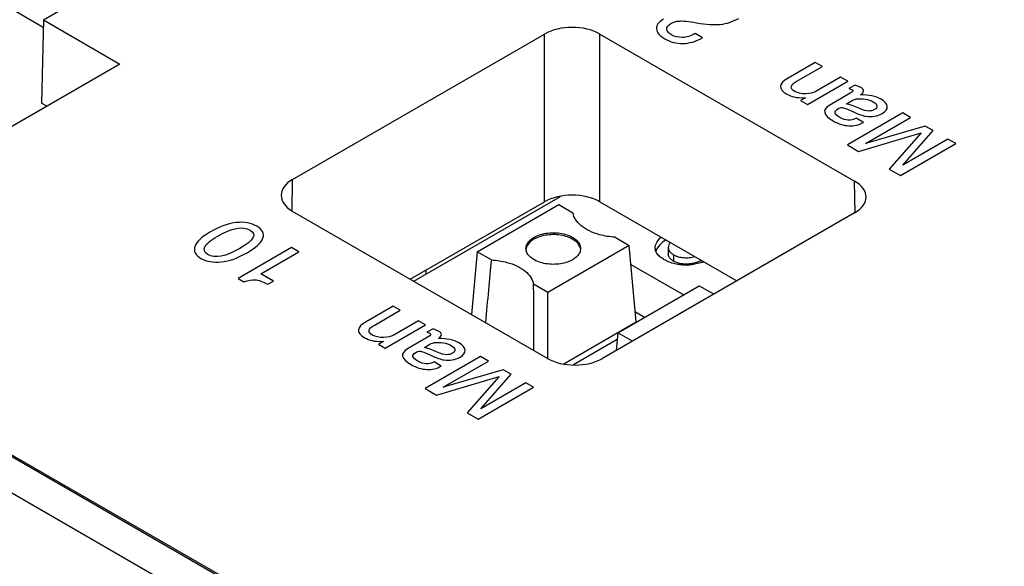
# Model space of a CAD drawing. Units: inches. Extents: x 0 to 22, y 0 to 17.
# Drawn here: x 19 to 19.5, y 15.2 to 15.5 of the extents above; entities that cross this region are included whole.
import ezdxf

# ---------------------------------------------------------------- set-up
doc = ezdxf.new("R2010")
doc.units = ezdxf.units.IN
doc.header["$LTSCALE"] = 1.21
doc.header["$MEASUREMENT"] = 0
doc.layers.get('0').update_dxf_attribs({"linetype": 'CONTINUOUS'})
for name, color, linetype in [('AXIS_PART', 7, 'CONTINUOUS'), ('DATUM_CURVE', 7, 'CONTINUOUS'), ('ECAD_SW_PN-447506', 7, 'CONTINUOUS')]:
    doc.layers.add(name, color=color, linetype=linetype)

msp = doc.modelspace()

# ---------------------------------------------------------------- linework, layer by layer
at = {"color": 7, "linetype": 'Continuous'}
for p, q in [((19.0049373113, 15.4634788813), (18.552917538, 15.7244467152)), ((19.0050233582, 15.4672903969), (19.0896156196, 15.5161294703)), ((19.0050233582, 15.4672903969), (19.0040758222, 15.4253185313)), ((19.0050233582, 15.4672903969), (19.0435624142, 15.4450403659)), ((19.130467478, 15.3869456079), (19.257239105, 15.460136804)), ((19.2572390996, 15.3756939216), (19.257239105, 15.460136804)), ((19.2850768893, 15.3756939885), (19.2850768946, 15.4601368709)), ((19.2850768946, 15.4601368709), (19.4132415255, 15.3861426607)), ((19.0435624142, 15.4450403659), (18.9086730823, 15.3671624387)), ((19.0067394286, 15.4237807322), (19.0040758222, 15.4253185313)), ((19.130224602, 15.3708773552), (19.130467478, 15.3869456079)), ((19.4134844016, 15.3700744045), (19.4132415255, 15.3861426607)), ((19.1896793652, 15.3366885235), (19.2572390996, 15.3756939216)), ((19.2850768893, 15.3756939885), (19.3540297488, 15.335884937)), ((19.2586322248, 15.2968794721), (19.1304675939, 15.3708736823)), ((19.4132416414, 15.3700707351), (19.2864700144, 15.296879539)), ((19.4917473809, 14.9580296845), (18.807344324, 15.3531610346)), ((19.4833960788, 14.9436485137), (18.7989207738, 15.3388215753))]:
    msp.add_line(p, q, dxfattribs=at)
at = {"color": 4, "linetype": 'Continuous'}
msp.add_line((19.1975801184, 15.339280666), (19.1975801184, 15.3412499983), dxfattribs=at)
at = {"color": 7, "linetype": 'Continuous'}
for centre, major_axis, ratio, start_param, end_param in [((19.2711580578, 15.4520996506), (0.0196850394, 0), 0.5773859831, 0.7854404036, 2.356160578), ((19.1443885508, 15.3789096785), (0.0196865385, 0), 0.5772980511, 2.3562367292, 3.9269569035), ((19.3993205686, 15.3781066644), (0.0196865385, 0), 0.5772980511, 5.4978293828, 7.068549557100001), ((19.2711580524, 15.3676567682), (0.0196850394, 0), 0.5773859831, 0.7854404036, 2.356160578), ((19.2725510616, 15.3049166924), (0.0196850394, 0), 0.5773859831, -2.3561522499, -0.7854320756000001)]:
    msp.add_ellipse(centre, major_axis=major_axis, ratio=ratio, start_param=start_param, end_param=end_param, dxfattribs=at)
msp.add_open_spline([(19.796640353, 15.5195375444), (19.7966885715, 15.5146141819), (19.7954470709, 15.5044219024), (19.7888647736, 15.4897365904), (19.777325772, 15.4763166978), (19.7610718095, 15.4649831286), (19.7408816029, 15.4562967506), (19.7097035017, 15.4482622541), (19.6762937772, 15.445923702), (19.642740492, 15.447720503), (19.6099891362, 15.4518415614), (19.5710197804, 15.4606402659), (19.527730157, 15.4759818886), (19.5010080069, 15.4890643916), (19.4885791552, 15.4962400301)], degree=3, knots=[0, 0, 0, 0, 0.0420257351, 0.0862966177, 0.1353982249, 0.1912274302, 0.2539809412, 0.3220203907, 0.4652769721, 0.5374635376, 0.6087445169, 0.7468023891, 0.8775015506, 1, 1, 1, 1], dxfattribs=at)
at = {"layer": 'AXIS_PART', "color": 7, "linetype": 'Continuous'}
for p, q in [((19.333064894, 15.46039634), (19.3329892972, 15.4603526944)), ((19.3367502962, 15.4582686202), (19.333064894, 15.46039634)), ((19.3933919538, 15.445818815), (19.3798222251, 15.4379843753)), ((19.3839045149, 15.4361512633), (19.3970206599, 15.443723828)), ((19.3970206599, 15.443723828), (19.3933919538, 15.445818815)), ((19.3894799284, 15.4246178936), (19.4097967238, 15.4363477309)), ((19.4061680177, 15.438442718), (19.3934109607, 15.4310774716)), ((19.4097967238, 15.4363477309), (19.4061680177, 15.438442718)), ((19.4135388233, 15.4344491509), (19.4104015321, 15.4326378458)), ((19.4162981474, 15.4332707231), (19.4135388233, 15.4344491509)), ((19.4110441283, 15.4303028017), (19.4007250862, 15.4243451355)), ((19.4104015321, 15.4326378458), (19.4118945904, 15.4321904804)), ((19.3885349348, 15.4280440807), (19.3860402201, 15.4266037652)), ((19.3860402201, 15.4266037652), (19.3894799284, 15.4246178936)), ((19.4092109242, 15.4250543982), (19.4119891276, 15.426658385)), ((19.4120647425, 15.4241924019), (19.4092109242, 15.4250543982)), ((19.4153343533, 15.4227848354), (19.4120647425, 15.4241924019)), ((19.407057823, 15.4230964541), (19.4088896519, 15.4225993257)), ((19.4088896519, 15.4225993257), (19.4122726574, 15.4211044681)), ((19.4374466948, 15.4203843738), (19.4096079611, 15.4043117694)), ((19.4413966907, 15.4181038943), (19.4374466948, 15.4203843738)), ((19.4176401329, 15.4156269432), (19.4140114302, 15.4177219283)), ((19.4186985783, 15.4049992112), (19.4413966907, 15.4181038943)), ((19.415277811, 15.401038354), (19.4467452829, 15.4103458802)), ((19.4488052946, 15.4138266316), (19.4186985783, 15.4049992112)), ((19.4467452829, 15.4103458802), (19.430624207, 15.3921783086)), ((19.4375413815, 15.3941860292), (19.4527552904, 15.411546152)), ((19.4527552904, 15.411546152), (19.4488052946, 15.4138266316)), ((19.4096079611, 15.4043117694), (19.415277811, 15.401038354)), ((19.436294057, 15.3889048932), (19.4641327908, 15.4049774977)), ((19.4601827949, 15.4072579773), (19.4375413815, 15.3941860292)), ((19.4641327908, 15.4049774977), (19.4601827949, 15.4072579773)), ((19.430624207, 15.3921783086), (19.436294057, 15.3889048932)), ((19.129915966, 15.3526674041), (19.1030221988, 15.3371403731)), ((19.1144941308, 15.3395081815), (19.1336013681, 15.3505396843)), ((19.1336013681, 15.3505396843), (19.129915966, 15.3526674041)), ((19.1030221988, 15.3371403731), (19.1058949267, 15.3354818404)), ((19.1208821594, 15.3358201349), (19.1144941308, 15.3395081815)), ((19.1180283584, 15.334172502), (19.1208821594, 15.3358201349)), ((19.1809824153, 15.3231848428), (19.1674126866, 15.3153504031)), ((19.1714949764, 15.3135172911), (19.1846111214, 15.3210898558)), ((19.1846111214, 15.3210898558), (19.1809824153, 15.3231848428)), ((19.1937584792, 15.3158087457), (19.1810014222, 15.3084434994)), ((19.1973871853, 15.3137137587), (19.1937584792, 15.3158087457)), ((19.1770703899, 15.3019839214), (19.1973871853, 15.3137137587)), ((19.2011292848, 15.3118151787), (19.1979919936, 15.3100038736)), ((19.1979919936, 15.3100038736), (19.1994850519, 15.3095565082)), ((19.2038886089, 15.3106367509), (19.2011292848, 15.3118151787)), ((19.1761253963, 15.3054101085), (19.1736306816, 15.3039697929)), ((19.1986345898, 15.3076688295), (19.1883155477, 15.3017111633)), ((19.1736306816, 15.3039697929), (19.1770703899, 15.3019839214)), ((19.1946482845, 15.3004624819), (19.1964801134, 15.2999653534)), ((19.1968013857, 15.302420426), (19.1995795891, 15.3040244128)), ((19.199655204, 15.3015584297), (19.1968013857, 15.302420426)), ((19.2029248148, 15.3001508632), (19.199655204, 15.3015584297)), ((19.1964801134, 15.2999653534), (19.1998631189, 15.2984704959)), ((19.2250371563, 15.2977504016), (19.1971984226, 15.2816777972)), ((19.2052305944, 15.292992971), (19.2016018917, 15.2950879561)), ((19.2062890398, 15.282365239), (19.2289871522, 15.2954699221)), ((19.2289871522, 15.2954699221), (19.2250371563, 15.2977504016)), ((19.2363957561, 15.2911926594), (19.2062890398, 15.282365239)), ((19.2403457519, 15.2889121798), (19.2363957561, 15.2911926594)), ((19.2028682725, 15.2784043818), (19.2343357444, 15.287711908)), ((19.2343357444, 15.287711908), (19.2182146685, 15.2695443364)), ((19.225131843, 15.271552057), (19.2403457519, 15.2889121798)), ((19.1971984226, 15.2816777972), (19.2028682725, 15.2784043818)), ((19.2238845185, 15.266270921), (19.2517232523, 15.2823435255)), ((19.2477732564, 15.2846240051), (19.225131843, 15.271552057)), ((19.2517232523, 15.2823435255), (19.2477732564, 15.2846240051)), ((19.2182146685, 15.2695443364), (19.2238845185, 15.266270921))]:
    msp.add_line(p, q, dxfattribs=at)
for points in [[(19.3170192338, 15.4675214654), (19.3145056211, 15.4660702391), (19.3133338641, 15.4644553469), (19.3135228756, 15.4626876927)], [(19.3187488953, 15.4626224244), (19.3186824076, 15.4636806479), (19.3193627821, 15.4646190305), (19.3207802328, 15.4654373912)], [(19.3207802328, 15.4654373912), (19.3219897909, 15.4661357257), (19.3234072479, 15.4665394514), (19.3250703987, 15.4666703941)], [(19.3250703987, 15.4666703941), (19.3267335383, 15.4668013358), (19.3295873566, 15.4665067334), (19.3336528755, 15.46580162)], [(19.3336528755, 15.46580162), (19.3387724848, 15.4649136879), (19.3428358702, 15.4646409073), (19.3458205442, 15.4649725051)], [(19.3458205442, 15.4649725051), (19.3488269789, 15.4653065206), (19.3518886716, 15.4663103834), (19.3549881697, 15.4679907485)], [(19.3135228756, 15.4626876927), (19.3137118871, 15.4609200386), (19.3151104526, 15.4592615071), (19.317756383, 15.4577339131)], [(19.321101569, 15.4597307115), (19.3195895993, 15.4606036279), (19.3188147208, 15.4615747409), (19.3187488953, 15.4626224244)], [(19.3266391508, 15.458409948), (19.3245790739, 15.4583558789), (19.3227269175, 15.4587923374), (19.321101569, 15.4597307115)], [(19.3329892972, 15.4603526944), (19.3308347709, 15.4591087855), (19.3287369393, 15.4584650068), (19.3266391508, 15.458409948)], [(19.317756383, 15.4577339131), (19.3205535118, 15.4561190266), (19.3235774177, 15.4553334142), (19.3268659221, 15.4553552425)], [(19.3268659221, 15.4553552425), (19.3301544265, 15.4553770707), (19.3334429107, 15.4563591117), (19.3367502962, 15.4582686202)], [(19.3798222251, 15.4379843753), (19.3749272939, 15.4351583023), (19.3746816254, 15.4324631768), (19.3790663098, 15.4299317353)], [(19.3831107768, 15.4312192933), (19.3805404455, 15.4327032412), (19.3808050228, 15.4343617814), (19.3839045149, 15.4361512633)], [(19.3790663098, 15.4299317353), (19.3802758763, 15.4292334076), (19.3815421437, 15.4287423946), (19.3828505022, 15.4284543794)], [(19.3887807391, 15.4300604114), (19.3864370828, 15.4300190458), (19.3845282376, 15.4304009404), (19.3831107768, 15.4312192933)], [(19.3934109607, 15.4310774716), (19.3923147987, 15.430444606), (19.3907650508, 15.4300954345), (19.3887807391, 15.4300604114)], [(19.4118945904, 15.4321904804), (19.412707268, 15.4317212914), (19.4124237805, 15.4310993395), (19.4110441283, 15.4303028017)], [(19.4162603757, 15.4294735453), (19.4182070052, 15.4309029477), (19.4182258958, 15.4321577622), (19.4162981474, 15.4332707231)], [(19.4265416762, 15.4273567527), (19.4238957491, 15.4288843449), (19.4204749465, 15.4295935808), (19.4162603757, 15.4294735453)], [(19.3828505022, 15.4284543794), (19.3841691692, 15.4281640949), (19.386078011, 15.4280222507), (19.3885349348, 15.4280440807)], [(19.4007250862, 15.4243451355), (19.3967373256, 15.4220428146), (19.3973421289, 15.419380425), (19.4025394908, 15.4163797946)], [(19.4119891276, 15.426658385), (19.4128395981, 15.4271494015), (19.4138034666, 15.4274440123), (19.4148421589, 15.4275448462)], [(19.4148421589, 15.4275448462), (19.4159391002, 15.4276513347), (19.4172242618, 15.4275858687), (19.4187173158, 15.4273349099)], [(19.4187173158, 15.4273349099), (19.4202103738, 15.4270839506), (19.4215144362, 15.4266365854), (19.4226484069, 15.425981902)], [(19.4226484069, 15.425981902), (19.4237445779, 15.4253490416), (19.424368264, 15.4246834458), (19.4245109679, 15.4239749275)], [(19.4245109679, 15.4239749275), (19.4246517661, 15.4232758715), (19.424235982, 15.4226430084), (19.4232532162, 15.4220756117)], [(19.4296782223, 15.4236468532), (19.4295845022, 15.4249453329), (19.4285450239, 15.4262001456), (19.4265416762, 15.4273567527)], [(19.4057901767, 15.4181256319), (19.4029174521, 15.4197841626), (19.4025961531, 15.4212572043), (19.4048073766, 15.4225338472)], [(19.4048073766, 15.4225338472), (19.4055633502, 15.4229703062), (19.4063382253, 15.4231558023), (19.407057823, 15.4230964541)], [(19.4122726574, 15.4211044681), (19.4153154754, 15.4197623693), (19.4175456136, 15.4189767512), (19.4189819716, 15.4187585259)], [(19.4203428318, 15.4213499496), (19.4192276432, 15.4213445366), (19.4175645967, 15.4218247163), (19.4153343533, 15.4227848354)], [(19.4232532162, 15.4220756117), (19.4224216449, 15.4215955067), (19.4214766744, 15.4213554531), (19.4203428318, 15.4213499496)], [(19.4232154417, 15.4187367135), (19.424595099, 15.4189440334), (19.4258802568, 15.4194023163), (19.4270898149, 15.4201006508)], [(19.4270898149, 15.4201006508), (19.428904152, 15.4211481526), (19.4297735146, 15.4223265904), (19.4296782223, 15.4236468532)], [(19.4025394908, 15.4163797946), (19.4051476216, 15.4148740236), (19.4077557475, 15.4140665832), (19.410401666, 15.4139356524)], [(19.4140114302, 15.4177219283), (19.411441118, 15.4163252599), (19.4087007008, 15.416445278), (19.4057901767, 15.4181256319)], [(19.410401666, 15.4139356524), (19.4130475882, 15.4138047215), (19.415447809, 15.4143612119), (19.4176401329, 15.4156269432)], [(19.4189819716, 15.4187585259), (19.4204183301, 15.4185403005), (19.4218357843, 15.4185293937), (19.4232154417, 15.4187367135)], [(19.1022282161, 15.3652482165), (19.0982026421, 15.3648444874), (19.0937046011, 15.3632295786), (19.0887529735, 15.3603707722)], [(19.1124150244, 15.3634478547), (19.1096557019, 15.3650409143), (19.1062538009, 15.3656519465), (19.1022282161, 15.3652482165)], [(19.0887529735, 15.3603707722), (19.0845573186, 15.3579484242), (19.0820626125, 15.3555479044), (19.0812688526, 15.3532128603)], [(19.0925139725, 15.358286698), (19.0998658179, 15.3625312626), (19.1053655334, 15.3635896896), (19.1090131426, 15.361483789)], [(19.1090131426, 15.361483789), (19.1126796417, 15.3593669827), (19.1109598174, 15.3562790431), (19.1038725631, 15.3521872394)], [(19.1155145761, 15.3574683997), (19.116308336, 15.3598034437), (19.1152688492, 15.3618002355), (19.1124150244, 15.3634478547)], [(19.0863338989, 15.3530819348), (19.0871654591, 15.3546531802), (19.0892254866, 15.3563881011), (19.0925139725, 15.358286698)], [(19.1075390665, 15.3500486085), (19.1120560092, 15.352656451), (19.1147208142, 15.3551333497), (19.1155145761, 15.3574683997)], [(19.0812688526, 15.3532128603), (19.0804750906, 15.3508778103), (19.0814956777, 15.3488701069), (19.0843305994, 15.3472334011)], [(19.0877324814, 15.3491974669), (19.0859559213, 15.3502231412), (19.0855023356, 15.3515106835), (19.0863338989, 15.3530819348)], [(19.1038725631, 15.3521872394), (19.0967664092, 15.348084524), (19.0913989804, 15.3470806606), (19.0877324814, 15.3491974669)], [(19.0945551971, 15.3454330405), (19.0985807709, 15.3458367741), (19.1029087268, 15.3473752965), (19.1075390665, 15.3500486085)], [(19.0843305994, 15.3472334011), (19.087108825, 15.3456294281), (19.0905296252, 15.3450293072), (19.0945551971, 15.3454330405)], [(19.1058949267, 15.3354818404), (19.1082006525, 15.3362456461), (19.1101283924, 15.3365511707), (19.1117159441, 15.3364202368)], [(19.1117159441, 15.3364202368), (19.1133034972, 15.3362893029), (19.1154013322, 15.3355364241), (19.1180283584, 15.334172502)], [(19.1674126866, 15.3153504031), (19.1625177554, 15.3125243301), (19.1622720869, 15.3098292046), (19.1666567713, 15.3072977631)], [(19.1707012383, 15.3085853211), (19.168130907, 15.310069269), (19.1683954843, 15.3117278092), (19.1714949764, 15.3135172911)], [(19.2038508372, 15.3068395731), (19.2057974667, 15.3082689755), (19.2058163573, 15.30952379), (19.2038886089, 15.3106367509)], [(19.1666567713, 15.3072977631), (19.1678663378, 15.3065994354), (19.1691326052, 15.3061084224), (19.1704409637, 15.3058204072)], [(19.1704409637, 15.3058204072), (19.1717596307, 15.3055301227), (19.1736684725, 15.3053882785), (19.1761253963, 15.3054101085)], [(19.1763712006, 15.3074264392), (19.1740275443, 15.3073850736), (19.1721186991, 15.3077669682), (19.1707012383, 15.3085853211)], [(19.1810014222, 15.3084434994), (19.1799052602, 15.3078106338), (19.1783555123, 15.3074614623), (19.1763712006, 15.3074264392)], [(19.1994850519, 15.3095565082), (19.2002977295, 15.3090873192), (19.200014242, 15.3084653673), (19.1986345898, 15.3076688295)], [(19.2024326204, 15.3049108739), (19.2035295617, 15.3050173625), (19.2048147233, 15.3049518965), (19.2063077773, 15.3047009377)], [(19.2141321377, 15.3047227805), (19.2114862106, 15.3062503727), (19.208065408, 15.3069596086), (19.2038508372, 15.3068395731)], [(19.1883155477, 15.3017111633), (19.1843277871, 15.2994088424), (19.1849325904, 15.2967464528), (19.1901299523, 15.2937458224)], [(19.1923978381, 15.299899875), (19.1931538117, 15.300336334), (19.1939286868, 15.3005218301), (19.1946482845, 15.3004624819)], [(19.1995795891, 15.3040244128), (19.2004300596, 15.3045154293), (19.2013939281, 15.3048100401), (19.2024326204, 15.3049108739)], [(19.2079332933, 15.2987159774), (19.2068181047, 15.2987105644), (19.2051550582, 15.2991907441), (19.2029248148, 15.3001508632)], [(19.2063077773, 15.3047009377), (19.2078008353, 15.3044499784), (19.2091048977, 15.3040026132), (19.2102388684, 15.3033479298)], [(19.2102388684, 15.3033479298), (19.2113350394, 15.3027150694), (19.2119587255, 15.3020494736), (19.2121014294, 15.3013409553)], [(19.2121014294, 15.3013409553), (19.2122422276, 15.3006418993), (19.2118264435, 15.3000090362), (19.2108436777, 15.2994416395)], [(19.2172686838, 15.301012881), (19.2171749637, 15.3023113607), (19.2161354853, 15.3035661734), (19.2141321377, 15.3047227805)], [(19.2146802764, 15.2974666786), (19.2164946135, 15.2985141804), (19.2173639761, 15.2996926182), (19.2172686838, 15.301012881)], [(19.1933806382, 15.2954916597), (19.1905079136, 15.2971501904), (19.1901866146, 15.2986232321), (19.1923978381, 15.299899875)], [(19.2016018917, 15.2950879561), (19.1990315795, 15.2936912877), (19.1962911623, 15.2938113058), (19.1933806382, 15.2954916597)], [(19.1998631189, 15.2984704959), (19.2029059369, 15.297128397), (19.2051360751, 15.296342779), (19.2065724331, 15.2961245537)], [(19.2065724331, 15.2961245537), (19.2080087916, 15.2959063283), (19.2094262458, 15.2958954215), (19.2108059032, 15.2961027413)], [(19.2108436777, 15.2994416395), (19.2100121064, 15.2989615345), (19.2090671359, 15.2987214809), (19.2079332933, 15.2987159774)], [(19.2108059032, 15.2961027413), (19.2121855605, 15.2963100611), (19.2134707183, 15.2967683441), (19.2146802764, 15.2974666786)], [(19.1901299523, 15.2937458224), (19.1927380831, 15.2922400514), (19.195346209, 15.291432611), (19.1979921275, 15.2913016802)], [(19.1979921275, 15.2913016802), (19.2006380497, 15.2911707493), (19.2030382705, 15.2917272397), (19.2052305944, 15.292992971)]]:
    msp.add_open_spline(points, degree=3, dxfattribs=at)
at = {"layer": 'DATUM_CURVE', "color": 7, "linetype": 'Continuous'}
msp.add_line((18.8063011478, 15.3530616201), (19.4911397005, 14.9576788421), dxfattribs=at)
at = {"layer": 'ECAD_SW_PN-447506', "color": 6, "linetype": 'Continuous'}
for p, q in [((19.1913848814, 15.3357038656), (19.2652561486, 15.378353207)), ((19.223353937, 15.3505650593), (19.2643943921, 15.3742596357)), ((19.2643943921, 15.3742596357), (19.2715033542, 15.3701553673)), ((19.2927584337, 15.3578840191), (19.2998673958, 15.3537797508)), ((19.223353937, 15.3505650593), (19.2204801786, 15.3189060679)), ((19.2304628992, 15.346460791), (19.223353937, 15.3505650593)), ((19.248146014, 15.352899015), (19.247843107, 15.3515352441)), ((19.2998673958, 15.3537797508), (19.2588269407, 15.3300851744)), ((19.2753900002, 15.352172406), (19.2750754401, 15.3504817441)), ((19.3033689293, 15.3152048418), (19.2998673958, 15.3537797508)), ((19.313693388, 15.3519725034), (19.3131625612, 15.3507495084)), ((19.3152301431, 15.3540613613), (19.3139082521, 15.3523550949)), ((19.3195085636, 15.3527073293), (19.3195085636, 15.3494927529)), ((19.3221201952, 15.3490575837), (19.3221201952, 15.3458430072)), ((19.3270838724, 15.3288043772), (19.300754653, 15.3440052152)), ((19.2588269407, 15.3300851744), (19.2517179786, 15.3341894428)), ((19.2588269526, 15.2968794722), (19.2588269407, 15.3300851744)), ((19.2940649095, 15.3097409839), (19.3351053646, 15.3334355602)), ((19.3351053646, 15.3334355602), (19.3422143268, 15.3293312919)), ((19.3029101499, 15.3202590196), (19.3075965092, 15.31755341)), ((19.2669308228, 15.2941674168), (19.3033689293, 15.3152048418)), ((19.2937627365, 15.3064120703), (19.2717286136, 15.2936907394)), ((19.2940649095, 15.3097409839), (19.2932529193, 15.3007956276)), ((19.3011738717, 15.3056367155), (19.2940649095, 15.3097409839))]:
    msp.add_line(p, q, dxfattribs=at)
for centre, radius, start, end in [((19.2524795276, 15.3521741294), 0.0046481952, 180.0212673346, 191.2943197961), ((19.3169141112, 15.3523017454), 0.0040442433, 179.9554747408, 188.2991045328), ((19.3216654722, 15.3477469972), 0.0090226952, 149.2880015222, 152.0747184196), ((19.2647680985, 15.3579580412), 0.0131753197, 298.4320022476, 299.9926992124), ((19.3281445054, 15.3699568603), 0.0261373276, 272.066485947, 274.1763185471)]:
    msp.add_arc(centre, radius, start, end, dxfattribs=at)
for start_param, end_param in [(0.6660528466, 0.7919855379999999), (5.444047801900001, 5.5699804933)]:
    msp.add_ellipse((19.2282041859, 15.0489592721), major_axis=(0.0163048363, 0.3777925767000001), ratio=0.04524307080000001, start_param=start_param, end_param=end_param, dxfattribs=at)
for points, knots in [([(19.2927584337, 15.3578840191), (19.2914201102, 15.3579582411), (19.2887880941, 15.3582351369), (19.2844146478, 15.3591594896), (19.2799243722, 15.3607749586), (19.2757489305, 15.3633160148), (19.2727593129, 15.366431127), (19.2717103994, 15.3689400578), (19.2715086893, 15.3701522872)], [0, 0, 0, 0, 0.1537635208, 0.3029558805, 0.5120258113, 0.6980660731, 0.8590254347, 1, 1, 1, 1]), ([(19.2518670285, 15.3577977698), (19.2528869988, 15.3583866464), (19.2551964289, 15.3593395244), (19.2589603074, 15.3600926659), (19.262941711, 15.3602027978), (19.2668141846, 15.3596589217), (19.2702686437, 15.3585048019), (19.2730357523, 15.3568187939), (19.2749101513, 15.3546870311), (19.2753903353, 15.3529671946), (19.2753900002, 15.352172406)], [0, 0, 0, 0, 0.1288229484, 0.2705657395, 0.4178838785, 0.5623870574000001, 0.6962033904, 0.8135953113, 0.9130662085, 1, 1, 1, 1]), ([(19.2478313326, 15.3521724041), (19.2478315539, 15.3526972173), (19.2480247365, 15.3537911914), (19.2488544966, 15.3553154948), (19.2501657064, 15.3566930342), (19.2512625424, 15.3574487717), (19.2518670285, 15.3577977698)], [0, 0, 0, 0, 0.2177728138, 0.4509002059, 0.7103631240999999, 1, 1, 1, 1]), ([(19.2518670285, 15.3568333968), (19.2514209433, 15.356575851), (19.2499036639, 15.3555799123), (19.2486069636, 15.3541232037), (19.248146014, 15.352899015)], [0, 0, 0, 0, 0.2825236478, 1, 1, 1, 1]), ([(19.2752999844, 15.3521166489), (19.2751462457, 15.3528876971), (19.2743817069, 15.3544752), (19.2723191851, 15.3563741115), (19.2694917716, 15.357857509), (19.266091225, 15.3588379804), (19.2623616641, 15.359253132), (19.2585757716, 15.3590717489), (19.2550162221, 15.3583086692), (19.2528348336, 15.3573921561), (19.2518670285, 15.3568333968)], [0, 0, 0, 0, 0.0889083893, 0.1921526251, 0.312341635, 0.4468940041, 0.5901318195, 0.7348537845, 0.8736276340000001, 1, 1, 1, 1]), ([(19.3128698692, 15.3523048882), (19.312869869, 15.3528032462), (19.3130562651, 15.3538237365), (19.313920548, 15.3558225849), (19.3150181297, 15.3571444879), (19.3158814411, 15.3579035208)], [0, 0, 0, 0, 0.2297398039, 0.4700704692, 1, 1, 1, 1]), ([(19.3183621946, 15.3564765247), (19.3180641104, 15.3562961106), (19.3174809318, 15.3559364531), (19.3164141801, 15.3551563464), (19.3156682255, 15.3545237484), (19.3152301431, 15.3540613613)], [0, 0, 0, 0, 0.2636673505, 0.5179934729, 1, 1, 1, 1]), ([(19.3204970015, 15.3552166543), (19.3201893128, 15.3548534006), (19.3196980908, 15.3540624082), (19.3195085665, 15.3531442629), (19.3195085636, 15.3527073535)], [0, 0, 0, 0, 0.5214372089, 1, 1, 1, 1]), ([(19.2710410718, 15.346371892), (19.2700598926, 15.3458405051), (19.2678722889, 15.3449748911), (19.2643297706, 15.344273195), (19.2605901924, 15.3441399325), (19.2569246379, 15.3445866373), (19.2535940511, 15.3455805283), (19.2508308909, 15.3470601744), (19.2488182483, 15.3489410388), (19.2480727959, 15.3505042326), (19.2479213489, 15.3512637854)], [0, 0, 0, 0, 0.1278990786, 0.2674127706, 0.4121999391, 0.5549977412, 0.6888679816, 0.8084006926, 0.9112247928, 1, 1, 1, 1]), ([(19.2750754401, 15.3504817441), (19.2749319739, 15.3501006509), (19.2740848453, 15.3484656153), (19.2725835055, 15.3472567157), (19.2713543044, 15.3465470403)], [0, 0, 0, 0, 0.2229345066, 1, 1, 1, 1]), ([(19.3136757972, 15.349796153), (19.3135761934, 15.3499473075), (19.3132252571, 15.3505436829), (19.3129864966, 15.351212226), (19.3129122191, 15.3517179963)], [0, 0, 0, 0, 0.2615091829, 1, 1, 1, 1]), ([(19.3174707072, 15.3465653181), (19.3167150969, 15.3470279454), (19.3152980132, 15.3479207623), (19.3141081607, 15.3491400167), (19.3136757972, 15.349796153)], [0, 0, 0, 0, 0.5299694747, 1, 1, 1, 1]), ([(19.3195085636, 15.3527073535), (19.3195085613, 15.352367076), (19.3195791891, 15.3518410257), (19.3198610395, 15.3511925197), (19.3201484727, 15.3507054334), (19.3205387335, 15.3502538715), (19.3211643815, 15.3496546054), (19.3217318778, 15.3492967643), (19.3221201952, 15.3490575837)], [0, 0, 0, 0, 0.2168138329, 0.3304495815, 0.44913708, 0.5756917235, 0.7094083878, 1, 1, 1, 1]), ([(19.2304628992, 15.346460791), (19.2318012226, 15.346386569), (19.2344332387, 15.3461096732), (19.2388066851, 15.3451853205), (19.2432969606, 15.3435698515), (19.2474724023, 15.3410287953), (19.2504620199, 15.3379136831), (19.2515109334, 15.3354047523), (19.2517126435, 15.3341925229)], [0, 0, 0, 0, 0.1537635208, 0.3029558805, 0.5120258113, 0.6980660731, 0.8590254347, 1, 1, 1, 1]), ([(19.3290869956, 15.3438365309), (19.328011722, 15.3437977585), (19.3258806725, 15.3438560506), (19.3227977646, 15.3443555678), (19.3204069746, 15.3451299262), (19.3186683877, 15.3459088389), (19.3178648084, 15.3463492502), (19.3174707072, 15.3465653181)], [0, 0, 0, 0, 0.2670949143, 0.5275043324, 0.7726621686, 0.888431572, 1, 1, 1, 1]), ([(19.3221201952, 15.3458430072), (19.3217318769, 15.3460821884), (19.3211643793, 15.3464400303), (19.3205387304, 15.3470392982), (19.3201484693, 15.3474908614), (19.3198610366, 15.3479779492), (19.3195791865, 15.3486264569), (19.3195085604, 15.3491525087), (19.3195085636, 15.3494927869)], [0, 0, 0, 0, 0.290591672, 0.4243083339, 0.5508629569, 0.66955042, 0.7831861509, 1, 1, 1, 1]), ([(19.3221201952, 15.3490575837), (19.3224760916, 15.3488605554), (19.3230279497, 15.3485709281), (19.3238147061, 15.3482720179), (19.3251068256, 15.3478289148), (19.3272121263, 15.3474886909), (19.3295851212, 15.3475306472), (19.3314634983, 15.3477815924), (19.3323714057, 15.3479987913), (19.3328143096, 15.3481191392)], [0, 0, 0, 0, 0.1109972805, 0.1695519406, 0.229488078, 0.4835951402000001, 0.7456707833, 0.8747681857999999, 1, 1, 1, 1]), ([(19.3362077841, 15.3461671983), (19.3356925354, 15.3459267082), (19.3346244581, 15.3454616969), (19.3329259074, 15.3449062827), (19.3311098152, 15.3444917505), (19.3292010011, 15.3442973718), (19.327266377, 15.3443150363), (19.3256802023, 15.3445263146), (19.3244742727, 15.3448255097), (19.3236358244, 15.3451200678), (19.3228454027, 15.3454418555), (19.3223576854, 15.34571153), (19.3221201952, 15.3458430072)], [0, 0, 0, 0, 0.1166399763, 0.2386799956, 0.3660725698, 0.4980121971, 0.631302915, 0.762140686, 0.8251906831, 0.8858422698, 0.9443158881999999, 1, 1, 1, 1]), ([(19.3373996194, 15.3454822239), (19.3368282728, 15.3452835528), (19.3344403153, 15.3445084771), (19.3319492307, 15.3440277245), (19.3300479819, 15.3438889361)], [0, 0, 0, 0, 0.2408809042, 1, 1, 1, 1])]:
    msp.add_open_spline(points, degree=3, knots=knots, dxfattribs=at)

doc.saveas('drawing.dxf')
